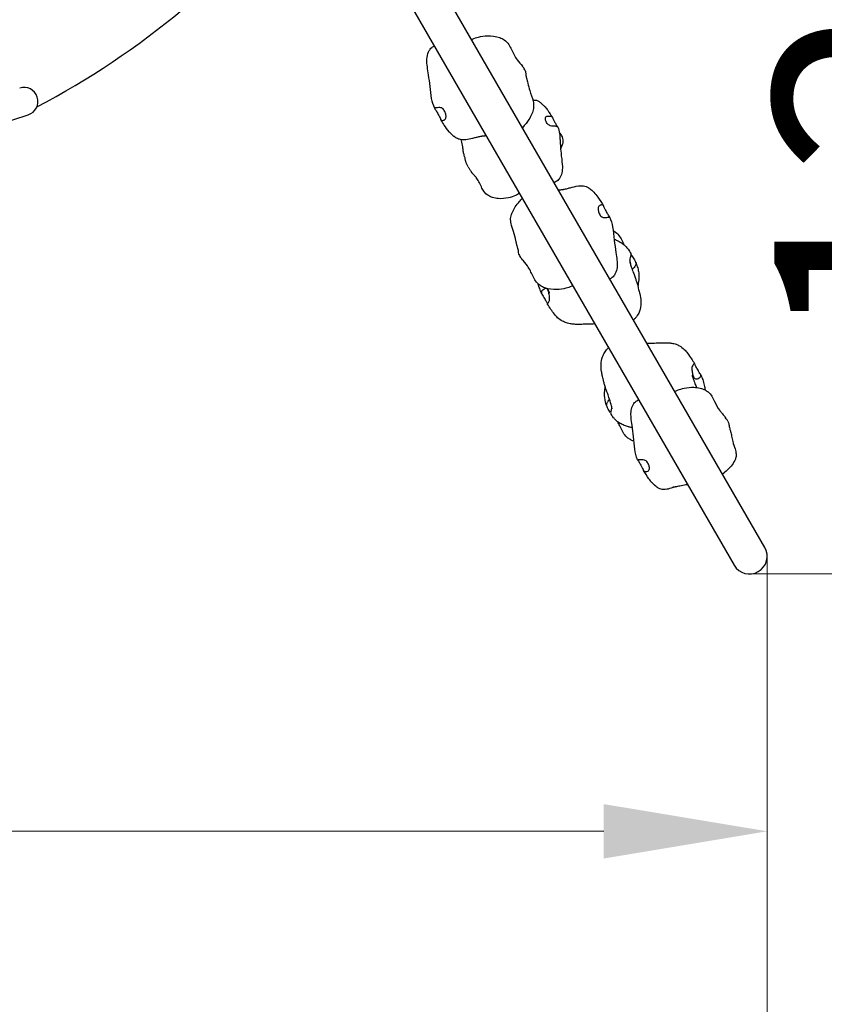
# Model space of a CAD drawing. Units: millimetres. Extents: x 4447 to 11549, y 119 to 7620.
# Drawn here: x 8364 to 9225, y 4493 to 5547 of the extents above; entities that cross this region are included whole.
import ezdxf

# ---------------------------------------------------------------- set-up
doc = ezdxf.new("R2010")
doc.units = ezdxf.units.MM
doc.header["$LTSCALE"] = 70
doc.layers.add('Widoczne (ISO)', color=7, linetype='Continuous', lineweight=25)
doc.layers.add('Wymiar (ISO)', color=116, linetype='Continuous', lineweight=18)
doc.styles.add('Tekst etykiety (ISO)', font='tahoma.ttf')
doc.dimstyles.new('Domyślne (ISO)', dxfattribs={"dimscale": 70, "dimtxt": 3.5, "dimasz": 2.5, "dimexe": 3.175, "dimexo": 0, "dimgap": 0.762, "dimtad": 1, "dimtoh": 1, "dimdec": 0, "dimrnd": 1e-08, "dimzin": 0, "dimtxsty": 'Tekst etykiety (ISO)', "dimcen": 0.09, "dimdle": 10, "dimclrd": 256, "dimclre": 256, "dimclrt": 256, "dimadec": 0, "dimazin": 0, "dimtfac": 0.714286, "dimtdec": 0, "dimtmove": 0, "dimatfit": 3, "dimfxl": 0, "dimtolj": 1, "dimtzin": 0, "dimlwd": -1, "dimlwe": -1, "dimarcsym": 0})

# ---------------------------------------------------------------- blocks, each defined once
blk = doc.blocks.new('*D25')
at = {"layer": 'Defpoints', "color": 0}
for p in [(8246.6, 7609), (9145.2, 3462.4), (11327.2, 3462.4)]:
    blk.add_point(p, dxfattribs=at)
at = {"layer": 'Wymiar (ISO)'}
for p, q in [((8246.6, 7609), (11549.5, 7609)), ((11327.2, 7434), (11327.2, 3637.4)), ((9145.2, 3462.4), (11549.5, 3462.4))]:
    blk.add_line(p, q, dxfattribs=at)
for points in [[(11298, 7434), (11356.4, 7434), (11327.2, 7609)], [(11298, 3637.4), (11356.4, 3637.4), (11327.2, 3462.4)]]:
    blk.add_solid(points, dxfattribs=at)
at = {"layer": 'Wymiar (ISO)', "insert": (11028, 5535.7), "char_height": 245, "attachment_point": 2, "rotation": 90, "style": 'Tekst etykiety (ISO)'}
blk.add_mtext('\\A1;4147', dxfattribs=at)
blk = doc.blocks.new('*D26')
at = {"layer": 'Defpoints', "color": 0}
for p in [(5432.9, 5483.9), (10655.2, 4972.4), (10655.2, 3033.7)]:
    blk.add_point(p, dxfattribs=at)
at = {"layer": 'Wymiar (ISO)'}
for p, q in [((5432.9, 5483.9), (5432.9, 2811.5)), ((10655.2, 4972.4), (10655.2, 2811.5)), ((5607.9, 3033.7), (10480.2, 3033.7))]:
    blk.add_line(p, q, dxfattribs=at)
for points in [[(5607.9, 3062.9), (5607.9, 3004.5), (5432.9, 3033.7)], [(10480.2, 3062.9), (10480.2, 3004.5), (10655.2, 3033.7)]]:
    blk.add_solid(points, dxfattribs=at)
at = {"layer": 'Wymiar (ISO)', "insert": (8044, 3342.2), "char_height": 245, "attachment_point": 2, "style": 'Tekst etykiety (ISO)'}
blk.add_mtext('\\A1;5222', dxfattribs=at)
blk = doc.blocks.new('*D27')
at = {"layer": 'Defpoints', "color": 0}
for p in [(6426.1, 5481.9), (9164.2, 4972.4), (9164.2, 4677.9)]:
    blk.add_point(p, dxfattribs=at)
at = {"layer": 'Wymiar (ISO)'}
for p, q in [((6426.1, 5481.9), (6426.1, 4455.6)), ((9164.2, 4972.4), (9164.2, 4455.6)), ((6601.1, 4677.9), (8989.2, 4677.9))]:
    blk.add_line(p, q, dxfattribs=at)
for points in [[(6601.1, 4707), (6601.1, 4648.7), (6426.1, 4677.9)], [(8989.2, 4707), (8989.2, 4648.7), (9164.2, 4677.9)]]:
    blk.add_solid(points, dxfattribs=at)
at = {"layer": 'Wymiar (ISO)', "insert": (7795.1, 4987.4), "char_height": 245, "attachment_point": 2, "style": 'Tekst etykiety (ISO)'}
blk.add_mtext('\\A1;2738', dxfattribs=at)
blk = doc.blocks.new('*D28')
at = {"layer": 'Defpoints', "color": 0}
for p in [(8036.4, 6178), (9145.2, 4953.4), (9480.3, 4953.4)]:
    blk.add_point(p, dxfattribs=at)
at = {"layer": 'Wymiar (ISO)'}
for p, q in [((8036.4, 6178), (9702.6, 6178)), ((9480.3, 6003), (9480.3, 5128.4)), ((9145.2, 4953.4), (9702.6, 4953.4))]:
    blk.add_line(p, q, dxfattribs=at)
for points in [[(9451.1, 6003), (9509.5, 6003), (9480.3, 6178)], [(9451.1, 5128.4), (9509.5, 5128.4), (9480.3, 4953.4)]]:
    blk.add_solid(points, dxfattribs=at)
at = {"layer": 'Wymiar (ISO)', "insert": (9171.8, 5565.7), "char_height": 245, "attachment_point": 2, "rotation": 90, "style": 'Tekst etykiety (ISO)'}
blk.add_mtext('\\A1;1225', dxfattribs=at)

msp = doc.modelspace()

# ---------------------------------------------------------------- linework, layer by layer
at = {"layer": 'Widoczne (ISO)'}
for p, q in [((9161.6, 4981.9), (8795, 5616.9)), ((8762.1, 5597.9), (9128.7, 4962.9)), ((8182.3, 5383.9), (8373.2, 5445.1))]:
    msp.add_line(p, q, dxfattribs=at)
for centre, radius, start, end in [((9145.2, 4972.4), 1510, 227.613, 30), ((7963.1, 6249.9), 900, 297.7708, 321.6408), ((8368.6, 5459.4), 15, 287.7841, 107.7841), ((9145.2, 4972.4), 19, 210, 30)]:
    msp.add_arc(centre, radius, start, end, dxfattribs=at)
for points, knots in [([(8847.7, 5525.7), (8848, 5525.9), (8848.4, 5526), (8850.7, 5527.1), (8852.9, 5527.8), (8858.2, 5529.1), (8861.4, 5529.6), (8869.1, 5529.8), (8873.7, 5529.3), (8879.6, 5527.1), (8881.2, 5526.3), (8884.6, 5523.9), (8886.2, 5522.2), (8888.7, 5518.6), (8889.6, 5516.8), (8892.3, 5511.2), (8894, 5507.4), (8898.2, 5501.6), (8900.3, 5499.4), (8902.2, 5497.2)], [1.446571, 1.446571, 1.446571, 1.446571, 1.571533, 1.571533, 2.264544, 2.264544, 3.245012, 3.245012, 4.578012, 4.578012, 5.131473, 5.131473, 5.832695, 5.832695, 6.461032, 6.461032, 7.720361, 7.720361, 8.618502, 8.618502, 8.618502, 8.618502]), ([(8808.3, 5451.9), (8806.7, 5455.4), (8805.6, 5458.9), (8804.3, 5466.6), (8803.9, 5471.1), (8802.8, 5479.6), (8802.3, 5483.8), (8800.9, 5493.5), (8799.7, 5499.1), (8800.1, 5507.3), (8800.6, 5510.2), (8802.2, 5513.6), (8802.8, 5514.6), (8804.4, 5516.6), (8805.6, 5517.6), (8807.2, 5518.5), (8807.5, 5518.6), (8807.8, 5518.8)], [0, 0, 0, 0, 1.248371, 1.248371, 2.568868, 2.568868, 3.835346, 3.835346, 5.519439, 5.519439, 6.35038, 6.35038, 6.685168, 6.685168, 7.149337, 7.149337, 7.257826, 7.257826, 7.257826, 7.257826]), ([(8902.9, 5496.1), (8902.8, 5496.3), (8902.7, 5496.5), (8902.4, 5496.9), (8902.3, 5497), (8902.2, 5497.1), (8902.2, 5497.1), (8902.2, 5497.2)], [-6.0150527, -6.0150527, -6.0150527, -6.0150527, -5.8753463, -5.8753463, -5.640763, -5.640763, -5.5720829, -5.5720829, -5.5720829, -5.5720829]), ([(8905.3, 5492), (8905.3, 5492.1), (8905.2, 5492.2), (8905, 5493), (8904.6, 5493.7), (8903.8, 5494.9), (8903.3, 5495.6), (8902.9, 5496.1)], [-0.7449567, -0.7449567, -0.7449567, -0.7449567, -0.693433, -0.693433, -0.3590435, -0.3590435, 0, 0, 0, 0]), ([(8905.3, 5492), (8905.4, 5491.6), (8905.6, 5490.5), (8905.7, 5488.2), (8905.7, 5487.6), (8906, 5486.5), (8906.1, 5486.2), (8906.2, 5485.8), (8906.3, 5485.6), (8906.4, 5485), (8906.6, 5484.5), (8906.8, 5483.8), (8906.9, 5483.4), (8907.2, 5482.5), (8907.3, 5482.1), (8907.6, 5480.7), (8907.8, 5479.8), (8908.6, 5476.3), (8909.2, 5473.7), (8911.2, 5467.1), (8912.7, 5463.2), (8914.2, 5457.2), (8914.4, 5454.3), (8913.7, 5449.9), (8913.1, 5448), (8911.5, 5444.2), (8910.5, 5442.2), (8907.3, 5437.3), (8905, 5434.2), (8902.2, 5431.3)], [0, 0, 0, 0, 0.996271, 0.996271, 1.414102, 1.414102, 1.506593, 1.506593, 1.586681, 1.586681, 1.716313, 1.716313, 1.834157, 1.834157, 1.984514, 1.984514, 2.283058, 2.283058, 3.177486, 3.177486, 4.529892, 4.529892, 5.674045, 5.674045, 6.669771, 6.669771, 7.71668, 7.71668, 9.119649, 9.119649, 9.119649, 9.119649]), ([(8813.3, 5443.1), (8813.1, 5443.5), (8812.9, 5443.9), (8812.3, 5445), (8811.9, 5445.7), (8811.2, 5447.1), (8810.8, 5447.7), (8810, 5449), (8809.7, 5449.6), (8809, 5450.7), (8808.7, 5451.2), (8808.3, 5451.8), (8808.2, 5452), (8808.3, 5452.2), (8808.4, 5452.3), (8809, 5452.4), (8809.5, 5452.4), (8810.7, 5452.6), (8811.7, 5452.8), (8813.4, 5452.9), (8814.1, 5452.9), (8815.5, 5452.6), (8816, 5452.3), (8817.1, 5451.6), (8817.5, 5451.1), (8818.4, 5450), (8818.8, 5449.3), (8819.4, 5448), (8819.6, 5447.4), (8820, 5446.1), (8820.2, 5445.5), (8820.4, 5444.2), (8820.4, 5443.6), (8820.4, 5442.4), (8820.3, 5441.8), (8819.9, 5440.8), (8819.6, 5440.4), (8818.6, 5439.6), (8817.9, 5439.3), (8817.2, 5439.1), (8816.7, 5438.9), (8816, 5439), (8815.7, 5439), (8815.1, 5439.6), (8814.8, 5440), (8814.2, 5441.3), (8813.8, 5442.1), (8813.3, 5443.1)], [-6.015053, -6.015053, -6.015053, -6.015053, -5.875346, -5.875346, -5.640763, -5.640763, -5.410461, -5.410461, -5.163496, -5.163496, -4.900702, -4.900702, -4.625163, -4.625163, -4.418761, -4.418761, -4.203427, -4.203427, -3.840133, -3.840133, -3.552119, -3.552119, -3.326805, -3.326805, -3.103294, -3.103294, -2.870483, -2.870483, -2.668915, -2.668915, -2.460449, -2.460449, -2.232292, -2.232292, -1.989986, -1.989986, -1.71351, -1.71351, -1.378014, -1.378014, -0.971947, -0.971947, -0.693433, -0.693433, -0.359044, -0.359044, 0, 0, 0, 0]), ([(8913.2, 5461), (8913.4, 5460.9), (8913.6, 5460.9), (8913.8, 5460.8), (8913.9, 5460.7), (8914.1, 5460.7), (8914.2, 5460.7), (8914.2, 5460.7)], [6.040362, 6.040362, 6.040362, 6.040362, 6.163017, 6.163017, 6.3503436, 6.3503436, 6.6006902, 6.6006902, 6.6006902, 6.6006902]), ([(8913.7, 5460.8), (8913.8, 5460.8), (8913.9, 5460.8), (8914.6, 5460.9), (8915.2, 5460.9), (8916.3, 5460.8), (8916.8, 5460.8), (8917.8, 5460.5), (8918.3, 5460.3), (8919.1, 5459.9), (8919.5, 5459.7), (8920.3, 5459.2), (8920.6, 5459), (8921.1, 5458.5), (8921.3, 5458.3), (8921.8, 5457.9), (8922, 5457.7), (8922.3, 5457.3), (8922.5, 5457.2), (8922.8, 5456.9), (8922.9, 5456.8), (8923.1, 5456.6), (8923.2, 5456.6), (8923.3, 5456.4), (8923.4, 5456.4), (8923.5, 5456.3), (8923.5, 5456.3), (8923.6, 5456.2), (8923.7, 5456.1), (8923.9, 5456), (8924, 5455.9), (8924.6, 5455.4), (8925, 5455), (8925.7, 5454.3), (8926.1, 5453.9), (8927.4, 5452.4), (8928.4, 5451.2), (8931, 5447.4), (8932.7, 5444.7), (8934.4, 5442.1)], [7.906013, 7.906013, 7.906013, 7.906013, 7.929102, 7.929102, 8.114957, 8.114957, 8.296779, 8.296779, 8.456358, 8.456358, 8.603397, 8.603397, 8.724828, 8.724828, 8.816355, 8.816355, 8.908298, 8.908298, 9.000135, 9.000135, 9.091118, 9.091118, 9.181798, 9.181798, 9.204528, 9.204528, 9.227364, 9.227364, 9.250236, 9.250236, 9.296451, 9.296451, 9.481709, 9.481709, 9.662924, 9.662924, 10.207308, 10.207308, 11.267256, 11.267256, 11.267256, 11.267256]), ([(8940, 5431.8), (8940, 5431.9), (8939.9, 5432), (8939.6, 5432.2), (8939.3, 5432.4), (8938.5, 5432.7), (8938, 5432.8), (8936.6, 5432.9), (8935.5, 5432.9), (8933.6, 5433), (8932.8, 5433.1), (8931.4, 5433.7), (8930.8, 5434), (8929.6, 5434.9), (8929.1, 5435.4), (8928.3, 5436.5), (8927.9, 5437.2), (8927.4, 5438.3), (8927.2, 5438.9), (8926.9, 5440), (8926.8, 5440.5), (8926.8, 5441.4), (8926.9, 5441.9), (8927.1, 5442.6), (8927.4, 5442.9), (8928.1, 5443.4), (8928.5, 5443.6), (8929.9, 5443.8), (8930.7, 5443.8), (8931.6, 5443.8), (8932.1, 5443.8), (8933, 5443.5), (8933.3, 5443.3), (8934.2, 5442.4), (8934.5, 5441.8), (8935.3, 5440.3), (8935.8, 5439.3), (8936.3, 5438.3)], [-4.849011, -4.849011, -4.849011, -4.849011, -4.625163, -4.625163, -4.418761, -4.418761, -4.203427, -4.203427, -3.840133, -3.840133, -3.552119, -3.552119, -3.326805, -3.326805, -3.103294, -3.103294, -2.870483, -2.870483, -2.668915, -2.668915, -2.460449, -2.460449, -2.232292, -2.232292, -1.989986, -1.989986, -1.71351, -1.71351, -1.378014, -1.378014, -0.971947, -0.971947, -0.693433, -0.693433, -0.359044, -0.359044, 0, 0, 0, 0]), ([(8863.4, 5422.5), (8863, 5422.5), (8862.6, 5422.5), (8861.9, 5422.4), (8861.7, 5422.4), (8861.3, 5422.4), (8861.1, 5422.4), (8860.6, 5422.3), (8860.3, 5422.3), (8859.8, 5422.2), (8859.5, 5422.2), (8858.9, 5422.1), (8858.6, 5422.1), (8857.6, 5421.9), (8856.9, 5421.8), (8855.6, 5421.5), (8854.9, 5421.3), (8853.1, 5420.9), (8851.9, 5420.6), (8848.2, 5419.6), (8845.8, 5419.1), (8840.9, 5418.3), (8838.4, 5418.2), (8834.5, 5418.9), (8833.1, 5419.3), (8831.5, 5420.3), (8831.2, 5420.4), (8830.8, 5420.7), (8830.6, 5420.8), (8830.3, 5421), (8830.2, 5421.1), (8830, 5421.2), (8829.9, 5421.3), (8829.8, 5421.4), (8829.8, 5421.4), (8829.7, 5421.5), (8829.7, 5421.5), (8829.6, 5421.6), (8829.5, 5421.6), (8829.4, 5421.7), (8829.4, 5421.7), (8829.4, 5421.7), (8829.4, 5421.7), (8829.3, 5421.7), (8829.3, 5421.8), (8829.2, 5421.8), (8829.2, 5421.8), (8829.2, 5421.8), (8829.1, 5421.9), (8829, 5421.9), (8829, 5422), (8828.6, 5422.2), (8828.3, 5422.4), (8827.5, 5423), (8827, 5423.4), (8825.5, 5424.8), (8824.5, 5425.9), (8821.8, 5429.2), (8820.2, 5431.7), (8817.3, 5436), (8816.1, 5438), (8814.9, 5439.9)], [1.469859, 1.469859, 1.469859, 1.469859, 1.602381, 1.602381, 1.675131, 1.675131, 1.726424, 1.726424, 1.831048, 1.831048, 1.932714, 1.932714, 2.035205, 2.035205, 2.241993, 2.241993, 2.445772, 2.445772, 2.844923, 2.844923, 3.692569, 3.692569, 4.586157, 4.586157, 5.090032, 5.090032, 5.190177, 5.190177, 5.241105, 5.241105, 5.292372, 5.292372, 5.317889, 5.317889, 5.343449, 5.343449, 5.36899, 5.36899, 5.420448, 5.420448, 5.522244, 5.522244, 5.54767, 5.54767, 5.573295, 5.573295, 5.586054, 5.586054, 5.598818, 5.598818, 5.624603, 5.624603, 5.729439, 5.729439, 5.932981, 5.932981, 6.380479, 6.380479, 7.266194, 7.266194, 7.957855, 7.957855, 7.957855, 7.957855]), ([(8936.3, 5438.3), (8936.5, 5437.8), (8936.7, 5437.4), (8937.3, 5436.4), (8937.7, 5435.7), (8938.3, 5434.5), (8938.6, 5434), (8939.2, 5433.1), (8939.5, 5432.7), (8939.8, 5432.2), (8939.9, 5432), (8939.9, 5431.9)], [-6.015053, -6.015053, -6.015053, -6.015053, -5.875346, -5.875346, -5.640763, -5.640763, -5.410461, -5.410461, -5.163496, -5.163496, -4.993101, -4.993101, -4.993101, -4.993101]), ([(8940, 5431.8), (8940.9, 5429.8), (8941.6, 5427.6), (8942.2, 5423.8), (8942.3, 5422.5), (8942.4, 5420.5), (8942.4, 5419.8), (8942.4, 5418.9), (8942.5, 5418.7), (8942.5, 5418.4), (8942.5, 5418.4), (8942.5, 5418.4)], [0, 0, 0, 0, 0.816275, 0.816275, 1.246848, 1.246848, 1.457809, 1.457809, 1.536882, 1.536882, 1.542316, 1.542316, 1.542316, 1.542316]), ([(8941.8, 5425.9), (8942, 5425.7), (8942.2, 5425.5), (8942.7, 5424.7), (8943.2, 5424.1), (8943.9, 5422.8), (8944.3, 5422.1), (8944.6, 5421.4)], [13.7145228, 13.7145228, 13.7145228, 13.7145228, 13.8098086, 13.8098086, 14.0545532, 14.0545532, 14.2850784, 14.2850784, 14.2850784, 14.2850784]), ([(8944.6, 5421.4), (8945, 5420.4), (8945.2, 5419.3), (8945.5, 5417.1), (8945.5, 5416), (8945.1, 5413.6), (8944.7, 5412.3), (8943.8, 5410.4), (8943.5, 5409.7), (8943.1, 5409)], [0, 0, 0, 0, 0.324507, 0.324507, 0.664741, 0.664741, 1.061468, 1.061468, 1.299451, 1.299451, 1.299451, 1.299451]), ([(8844, 5389.5), (8843.1, 5391.3), (8842.2, 5393.2), (8841.4, 5395.6), (8841.3, 5395.9), (8841.2, 5396.5), (8841.1, 5396.8), (8841, 5397.3), (8841, 5397.5), (8841, 5397.9), (8840.9, 5398.1), (8840.8, 5398.7), (8840.8, 5399.1), (8840.5, 5400.2), (8840.2, 5401), (8839.8, 5402.3), (8839.6, 5402.9), (8839.3, 5404), (8839.2, 5404.6), (8838.9, 5405.8), (8838.9, 5406.5), (8838.7, 5407.8), (8838.6, 5408.5), (8838.3, 5411.4), (8837.8, 5413.5), (8837, 5416.7), (8836.7, 5417.6), (8836.5, 5418.5)], [0, 0, 0, 0, 1.201475, 1.201475, 1.381493, 1.381493, 1.51696, 1.51696, 1.577359, 1.577359, 1.638035, 1.638035, 1.759764, 1.759764, 2.000227, 2.000227, 2.18068, 2.18068, 2.373366, 2.373366, 2.615633, 2.615633, 2.946864, 2.946864, 3.94072, 3.94072, 4.350827, 4.350827, 4.350827, 4.350827]), ([(8942.4, 5418.5), (8942.4, 5418.5), (8942.4, 5418.5), (8942.5, 5418.3), (8942.5, 5418.2), (8942.5, 5417.8), (8942.5, 5417.6), (8942.5, 5416.8), (8942.5, 5416.3), (8942.6, 5414.7), (8942.7, 5413.5), (8943, 5409.6), (8943.2, 5406.7), (8943.9, 5399.9), (8944.5, 5395.9), (8945, 5389.5), (8945, 5386.9), (8944.4, 5382.3), (8943.8, 5380.1), (8942.2, 5377.3), (8941.6, 5376.4), (8939.8, 5374.6), (8938.6, 5373.7), (8936.8, 5372.9), (8936.4, 5372.8), (8936, 5372.7)], [1.714339, 1.714339, 1.714339, 1.714339, 1.787648, 1.787648, 1.869284, 1.869284, 1.988496, 1.988496, 2.200959, 2.200959, 2.620073, 2.620073, 3.560859, 3.560859, 4.879547, 4.879547, 5.713069, 5.713069, 6.428499, 6.428499, 6.761636, 6.761636, 7.238073, 7.238073, 7.363461, 7.363461, 7.363461, 7.363461]), ([(8844, 5389.5), (8844.3, 5389.1), (8844.5, 5388.6), (8845.3, 5387.4), (8845.9, 5386.6), (8846.4, 5385.8)], [-0.5638056, -0.5638056, -0.5638056, -0.5638056, -0.3590435, -0.3590435, 0, 0, 0, 0]), ([(8846.4, 5385.8), (8846.6, 5385.5), (8846.8, 5385.2), (8847.3, 5384.4), (8847.5, 5384.1), (8847.9, 5383.4), (8848, 5383.2), (8848.2, 5382.9), (8848.2, 5382.9), (8848, 5383.1), (8847.8, 5383.4), (8847.4, 5384.1), (8847.1, 5384.5), (8846.9, 5385)], [-6.015053, -6.015053, -6.015053, -6.015053, -5.875346, -5.875346, -5.640763, -5.640763, -5.410461, -5.410461, -5.163496, -5.163496, -4.900702, -4.900702, -4.678219, -4.678219, -4.678219, -4.678219]), ([(8898.9, 5361), (8897.6, 5360.1), (8896.2, 5359.3), (8892.5, 5357.5), (8889.9, 5356.7), (8883.7, 5355.4), (8880, 5355.1), (8874.3, 5355.6), (8872.2, 5355.9), (8868.7, 5357), (8867.2, 5357.7), (8863.8, 5359.7), (8862.1, 5361.3), (8859.8, 5364.7), (8859, 5366.3), (8857.4, 5369.8), (8856.6, 5371.8), (8854.7, 5375.2), (8853.8, 5376.6), (8852.1, 5378.7), (8851.5, 5379.3), (8850.4, 5380.5), (8850, 5380.9), (8849.4, 5381.6), (8849.1, 5381.8), (8848.6, 5382.4), (8848.4, 5382.7), (8848.1, 5383)], [1.38189, 1.38189, 1.38189, 1.38189, 1.901662, 1.901662, 2.742395, 2.742395, 3.879237, 3.879237, 4.529752, 4.529752, 5.033251, 5.033251, 5.745554, 5.745554, 6.30901, 6.30901, 7.061666, 7.061666, 7.871807, 7.871807, 8.275634, 8.275634, 8.488115, 8.488115, 8.602273, 8.602273, 8.723171, 8.723171, 8.723171, 8.723171]), ([(8940.6, 5364.7), (8941.3, 5364.8), (8942.1, 5364.8), (8943.2, 5364.9), (8943.5, 5364.9), (8944, 5365), (8944.2, 5365), (8944.4, 5365), (8944.5, 5365), (8944.7, 5365.1), (8944.7, 5365.1), (8944.9, 5365.1), (8945, 5365.1), (8945.3, 5365.1), (8945.4, 5365.2), (8945.7, 5365.2), (8945.9, 5365.2), (8946.1, 5365.3), (8946.3, 5365.3), (8946.7, 5365.4), (8947, 5365.4), (8948.1, 5365.6), (8948.8, 5365.8), (8950.1, 5366.1), (8950.7, 5366.3), (8952.7, 5366.8), (8954, 5367.2), (8958.4, 5368.3), (8961.4, 5369), (8966.4, 5369.2), (8968.5, 5369), (8970.9, 5368), (8971.4, 5367.8), (8972.3, 5367.3), (8972.8, 5367), (8973.5, 5366.6), (8973.6, 5366.5), (8973.9, 5366.3), (8974, 5366.2), (8974.2, 5366), (8974.2, 5366), (8974.3, 5365.9), (8974.4, 5365.9), (8974.5, 5365.8), (8974.5, 5365.8), (8974.6, 5365.7), (8974.6, 5365.7), (8974.7, 5365.6), (8974.7, 5365.6), (8974.8, 5365.6), (8974.8, 5365.5), (8974.9, 5365.5), (8974.9, 5365.5), (8975, 5365.4), (8975.1, 5365.4), (8975.3, 5365.2), (8975.4, 5365.1), (8976.1, 5364.6), (8976.6, 5364.2), (8977.7, 5363.3), (8978.2, 5362.8), (8980.2, 5360.6), (8981.6, 5358.8), (8985, 5353.9), (8986.9, 5350.8), (8988.9, 5347.7)], [1.510151, 1.510151, 1.510151, 1.510151, 1.771471, 1.771471, 1.87608, 1.87608, 1.928305, 1.928305, 1.954306, 1.954306, 1.980307, 1.980307, 2.032544, 2.032544, 2.135625, 2.135625, 2.187392, 2.187392, 2.23927, 2.23927, 2.344372, 2.344372, 2.554402, 2.554402, 2.761221, 2.761221, 3.213959, 3.213959, 4.286968, 4.286968, 5.021245, 5.021245, 5.187974, 5.187974, 5.369343, 5.369343, 5.421184, 5.421184, 5.473556, 5.473556, 5.499497, 5.499497, 5.525428, 5.525428, 5.577714, 5.577714, 5.681292, 5.681292, 5.73334, 5.73334, 5.746282, 5.746282, 5.759245, 5.759245, 5.785573, 5.785573, 5.838188, 5.838188, 6.046864, 6.046864, 6.278663, 6.278663, 6.977203, 6.977203, 8.091842, 8.091842, 8.091842, 8.091842]), ([(8898.5, 5295.4), (8898.4, 5295.9), (8898.1, 5296.3), (8897.9, 5298.3), (8898, 5299), (8897.8, 5300.4), (8897.7, 5301), (8897.3, 5302.2), (8897.2, 5302.6), (8897, 5303.2), (8896.9, 5303.5), (8896.7, 5304.3), (8896.5, 5304.9), (8896.2, 5305.9), (8896.1, 5306.5), (8895.7, 5308.1), (8895.5, 5309.2), (8894.6, 5313.5), (8893.6, 5316.9), (8891.5, 5323.2), (8890.5, 5326.1), (8889.7, 5329.8), (8889.6, 5331.2), (8889.5, 5333.4), (8889.6, 5334.4), (8890.2, 5337.3), (8890.8, 5339.1), (8893.1, 5344.5), (8895.6, 5348.3), (8900, 5353.4), (8901, 5354.5), (8902, 5355.5)], [0, 0, 0, 0, 0.855404, 0.855404, 1.229613, 1.229613, 1.543737, 1.543737, 1.671483, 1.671483, 1.757052, 1.757052, 1.930148, 1.930148, 2.100858, 2.100858, 2.478636, 2.478636, 3.612716, 3.612716, 4.709381, 4.709381, 5.217831, 5.217831, 5.677554, 5.677554, 6.633865, 6.633865, 8.611794, 8.611794, 9.152957, 9.152957, 9.152957, 9.152957]), ([(8990.5, 5344.4), (8990.7, 5344), (8990.9, 5343.6), (8991.5, 5342.5), (8991.9, 5341.8), (8992.6, 5340.5), (8993, 5339.8), (8993.8, 5338.6), (8994.1, 5338), (8994.8, 5336.9), (8995.1, 5336.5), (8995.5, 5335.9), (8995.5, 5335.7), (8995.4, 5335.6), (8995.2, 5335.5), (8994.6, 5335.5), (8994.2, 5335.4), (8993, 5335.3), (8991.9, 5335.1), (8990.2, 5335), (8989.5, 5335), (8988.1, 5335.4), (8987.6, 5335.6), (8986.5, 5336.4), (8986, 5336.8), (8985.1, 5338), (8984.8, 5338.7), (8984.2, 5340), (8983.9, 5340.6), (8983.6, 5341.8), (8983.4, 5342.5), (8983.2, 5343.7), (8983.2, 5344.3), (8983.2, 5345.5), (8983.3, 5346), (8983.7, 5347), (8984.1, 5347.4), (8985.1, 5348.2), (8985.8, 5348.4), (8986.5, 5348.6), (8987, 5348.8), (8987.7, 5348.7), (8988, 5348.6), (8988.7, 5348.1), (8988.9, 5347.6), (8989.6, 5346.3), (8990, 5345.5), (8990.5, 5344.4)], [-6.015053, -6.015053, -6.015053, -6.015053, -5.875346, -5.875346, -5.640763, -5.640763, -5.410461, -5.410461, -5.163496, -5.163496, -4.900702, -4.900702, -4.625163, -4.625163, -4.418761, -4.418761, -4.203427, -4.203427, -3.840133, -3.840133, -3.552119, -3.552119, -3.326805, -3.326805, -3.103294, -3.103294, -2.870483, -2.870483, -2.668915, -2.668915, -2.460449, -2.460449, -2.232292, -2.232292, -1.989986, -1.989986, -1.71351, -1.71351, -1.378014, -1.378014, -0.971947, -0.971947, -0.693433, -0.693433, -0.359044, -0.359044, 0, 0, 0, 0]), ([(8995.4, 5335.8), (8997, 5332.3), (8998.1, 5328.7), (8999.4, 5320.7), (8999.9, 5315.7), (9001, 5306.5), (9001.6, 5302), (9002.6, 5294.9), (9003.1, 5292.1), (9003.5, 5287.4), (9003.7, 5285.3), (9003.5, 5281), (9003.1, 5278.8), (9001.9, 5275.6), (9001.4, 5274.5), (9000.3, 5272.9), (8999.7, 5272.3), (8998.2, 5270.7), (8997.1, 5270), (8995.8, 5269.4), (8995.7, 5269.4), (8995.7, 5269.3)], [0, 0, 0, 0, 1.266823, 1.266823, 2.730017, 2.730017, 4.073439, 4.073439, 4.906578, 4.906578, 5.53216, 5.53216, 6.211848, 6.211848, 6.568065, 6.568065, 6.816767, 6.816767, 7.237343, 7.237343, 7.258303, 7.258303, 7.258303, 7.258303]), ([(8999.2, 5321), (8999.6, 5320.8), (9000, 5320.6), (9002.3, 5319.2), (9004, 5317.7), (9006.6, 5314.3), (9007.6, 5312.6), (9009, 5309.8), (9009.4, 5308.8), (9010.1, 5307.3), (9010.3, 5306.8), (9010.6, 5306.3)], [4.419619, 4.419619, 4.419619, 4.419619, 4.550742, 4.550742, 5.227333, 5.227333, 5.833338, 5.833338, 6.178652, 6.178652, 6.392959, 6.392959, 6.392959, 6.392959]), ([(9000.3, 5311.9), (9000.5, 5311.9), (9000.6, 5311.8), (9002, 5311.3), (9003.2, 5310.8), (9006.2, 5309.4), (9007.8, 5308.4), (9010.5, 5306.4), (9011.5, 5305.4), (9013.5, 5303.3), (9014.4, 5302.2), (9016.4, 5299.6), (9017.3, 5298.2), (9018.3, 5296.7)], [15.046997, 15.046997, 15.046997, 15.046997, 15.090292, 15.090292, 15.484805, 15.484805, 16.089251, 16.089251, 16.618988, 16.618988, 17.257943, 17.257943, 18.222785, 18.222785, 18.222785, 18.222785]), ([(8898.5, 5295.4), (8898.5, 5295.4), (8898.5, 5295.4), (8898.8, 5294.6), (8899.1, 5294), (8900, 5292.7), (8900.5, 5292), (8900.9, 5291.5)], [-0.6984825, -0.6984825, -0.6984825, -0.6984825, -0.693433, -0.693433, -0.3590435, -0.3590435, 0, 0, 0, 0]), ([(9017.6, 5286.3), (9017.5, 5286.8), (9017.5, 5287.2), (9017.4, 5288.7), (9017.4, 5289.7), (9017.6, 5291.9), (9018, 5292.8), (9018.3, 5293.7), (9018.5, 5294.2), (9018.6, 5295.2), (9018.7, 5295.5), (9018.5, 5296.2), (9018.4, 5296.5), (9018.3, 5296.7)], [-2.119321, -2.119321, -2.119321, -2.119321, -1.989986, -1.989986, -1.71351, -1.71351, -1.378014, -1.378014, -0.971947, -0.971947, -0.693433, -0.693433, -0.43677, -0.43677, -0.43677, -0.43677]), ([(9018.6, 5295.5), (9018.6, 5295.5), (9018.6, 5295.5), (9018.9, 5295.1), (9019.1, 5294.6), (9019.8, 5293.4), (9020.2, 5292.8), (9021.1, 5291.3), (9021.6, 5290.5), (9022.6, 5288.8), (9023.1, 5288), (9023.6, 5286.7), (9023.8, 5286.1), (9023.8, 5284.9), (9023.6, 5284.4), (9023, 5283.1), (9022.4, 5282.3), (9021.4, 5281.1), (9020.9, 5280.6), (9020.2, 5279.8), (9019.9, 5279.6), (9019.7, 5279.4), (9019.7, 5279.4), (9019.7, 5279.4)], [-5.64348, -5.64348, -5.64348, -5.64348, -5.640763, -5.640763, -5.410461, -5.410461, -5.163496, -5.163496, -4.900702, -4.900702, -4.625163, -4.625163, -4.418761, -4.418761, -4.203427, -4.203427, -3.840133, -3.840133, -3.552119, -3.552119, -3.326805, -3.326805, -3.323174, -3.323174, -3.323174, -3.323174]), ([(8900.9, 5291.5), (8901, 5291.3), (8901.1, 5291.1), (8901.4, 5290.7), (8901.6, 5290.5), (8901.6, 5290.3), (8901.7, 5290.3), (8901.7, 5290.3)], [-6.0150527, -6.0150527, -6.0150527, -6.0150527, -5.8753463, -5.8753463, -5.640763, -5.640763, -5.5390038, -5.5390038, -5.5390038, -5.5390038]), ([(8956, 5262.1), (8955.7, 5261.9), (8955.3, 5261.8), (8953, 5260.7), (8950.9, 5259.9), (8945.6, 5258.6), (8942.4, 5258.1), (8934.8, 5257.9), (8930.3, 5258.3), (8924.4, 5260.4), (8922.7, 5261.2), (8919.3, 5263.6), (8917.6, 5265.3), (8915.1, 5268.9), (8914.2, 5270.7), (8911.6, 5276.3), (8909.9, 5280), (8905.7, 5285.8), (8903.6, 5288), (8901.7, 5290.3)], [1.454577, 1.454577, 1.454577, 1.454577, 1.575829, 1.575829, 2.267779, 2.267779, 3.241144, 3.241144, 4.562609, 4.562609, 5.121608, 5.121608, 5.832621, 5.832621, 6.456293, 6.456293, 7.710212, 7.710212, 8.628426, 8.628426, 8.628426, 8.628426]), ([(9016.9, 5289.1), (9016.9, 5289.1), (9016.9, 5289.1), (9016.9, 5289), (9017, 5289), (9017, 5288.8), (9017, 5288.7), (9017.1, 5288.4), (9017.1, 5288.2), (9017.3, 5287.5), (9017.4, 5287.1), (9017.8, 5285.2), (9018.2, 5283.8), (9019, 5281.3), (9019.4, 5280.2), (9020.1, 5278.1), (9020.5, 5277.1), (9021.4, 5274.8), (9021.9, 5273.3), (9022.9, 5270.6), (9023.3, 5269.3), (9024.3, 5266.3), (9024.8, 5264.7), (9025.7, 5261.5), (9026.1, 5259.9), (9027, 5256.7), (9027.5, 5255.1), (9028.4, 5250.9), (9028.8, 5248.3), (9029.2, 5242.7), (9029, 5239.7), (9027.9, 5235.4), (9027.4, 5234.1), (9025.8, 5231), (9024.6, 5229.3), (9022.6, 5226.9), (9021.9, 5226.1), (9021.1, 5225.3)], [9.261089, 9.261089, 9.261089, 9.261089, 9.279594, 9.279594, 9.34089, 9.34089, 9.401707, 9.401707, 9.490067, 9.490067, 9.668992, 9.668992, 10.205368, 10.205368, 10.598018, 10.598018, 10.904912, 10.904912, 11.355815, 11.355815, 11.793159, 11.793159, 12.398879, 12.398879, 13.138154, 13.138154, 13.757673, 13.757673, 14.585135, 14.585135, 15.49576, 15.49576, 15.912332, 15.912332, 16.535282, 16.535282, 16.876069, 16.876069, 16.876069, 16.876069]), ([(9023.3, 5287.3), (9024, 5285.8), (9024.6, 5284.1), (9025.7, 5280.7), (9026.2, 5278.9), (9026.7, 5275.6), (9026.8, 5274.1), (9026.8, 5269.8), (9026.6, 5267.1), (9026.1, 5263.4), (9025.9, 5262.4), (9025.7, 5261.3)], [0, 0, 0, 0, 0.60592, 0.60592, 1.17107, 1.17107, 1.683271, 1.683271, 2.659667, 2.659667, 3.030515, 3.030515, 3.030515, 3.030515]), ([(8922.8, 5253.6), (8922, 5255.4), (8921.3, 5257.1), (8920.1, 5260.6), (8919.6, 5262.2), (8919.2, 5263.9)], [0, 0, 0, 0, 0.579739, 0.579739, 1.09034, 1.09034, 1.09034, 1.09034]), ([(8928.7, 5243.2), (8928.6, 5243.5), (8928.5, 5243.7), (8928.1, 5244.4), (8927.8, 5245), (8927.2, 5246.1), (8926.8, 5246.7), (8926, 5248.1), (8925.6, 5248.9), (8924.6, 5250.4), (8924.1, 5251.2), (8923.2, 5252.8), (8922.8, 5253.4), (8922.4, 5254.5), (8922.4, 5254.9), (8922.5, 5255.8), (8922.7, 5256.2), (8923.5, 5257.1), (8924.3, 5257.7), (8925.6, 5258.6), (8926.1, 5258.9), (8927.1, 5259.3), (8927.4, 5259.3), (8928.1, 5259.2), (8928.4, 5259), (8929, 5258.4), (8929.3, 5257.9), (8929.7, 5256.9), (8929.9, 5256.4), (8930.3, 5255.1), (8930.4, 5254.5), (8930.8, 5253), (8930.9, 5252.2), (8931.1, 5250.6), (8931.2, 5249.7), (8931.3, 5248), (8931.2, 5247.1), (8930.8, 5245.3), (8930.3, 5244.5), (8929.9, 5243.8), (8929.7, 5243.4), (8929.3, 5242.7), (8929.2, 5242.5), (8929.1, 5242.1), (8929.1, 5242.1), (8929, 5242.4), (8929, 5242.7), (8928.7, 5243.2)], [-6.015053, -6.015053, -6.015053, -6.015053, -5.875346, -5.875346, -5.640763, -5.640763, -5.410461, -5.410461, -5.163496, -5.163496, -4.900702, -4.900702, -4.625163, -4.625163, -4.418761, -4.418761, -4.203427, -4.203427, -3.840133, -3.840133, -3.552119, -3.552119, -3.326805, -3.326805, -3.103294, -3.103294, -2.870483, -2.870483, -2.668915, -2.668915, -2.460449, -2.460449, -2.232292, -2.232292, -1.989986, -1.989986, -1.71351, -1.71351, -1.378014, -1.378014, -0.971947, -0.971947, -0.693433, -0.693433, -0.359044, -0.359044, 0, 0, 0, 0]), ([(8931.2, 5254.2), (8931.2, 5254.2), (8931.1, 5254.3), (8931, 5254.6), (8931, 5254.8), (8930.8, 5255.4), (8930.6, 5255.8), (8930.3, 5256.7), (8930.1, 5257.3), (8929.8, 5258.2), (8929.7, 5258.5), (8929.6, 5258.8)], [7.7921107, 7.7921107, 7.7921107, 7.7921107, 7.9398874, 7.9398874, 8.1020839, 8.1020839, 8.2790438, 8.2790438, 8.4743503, 8.4743503, 8.5852986, 8.5852986, 8.5852986, 8.5852986]), ([(8979.6, 5221.1), (8977.3, 5221.1), (8974.9, 5221), (8970.7, 5220.9), (8968.9, 5220.8), (8966.1, 5220.7), (8965.1, 5220.7), (8963.7, 5220.7), (8963.2, 5220.7), (8962, 5220.7), (8961.4, 5220.7), (8960.2, 5220.7), (8959.6, 5220.7), (8957.5, 5220.8), (8956, 5221), (8952.7, 5221.4), (8951, 5221.8), (8947.8, 5222.9), (8946.4, 5223.4), (8943.2, 5225.2), (8941.4, 5226.4), (8938.6, 5229), (8937.4, 5230.3), (8935, 5233.3), (8933.8, 5235), (8931.4, 5238.5), (8930.3, 5240.3), (8929.1, 5242.2)], [1.221932, 1.221932, 1.221932, 1.221932, 1.939381, 1.939381, 2.487866, 2.487866, 2.772529, 2.772529, 2.935913, 2.935913, 3.12261, 3.12261, 3.299393, 3.299393, 3.789127, 3.789127, 4.341337, 4.341337, 4.797895, 4.797895, 5.434158, 5.434158, 5.987463, 5.987463, 6.710721, 6.710721, 7.506021, 7.506021, 7.506021, 7.506021]), ([(9035.5, 5200.4), (9038.2, 5200.4), (9040.8, 5200.6), (9046.2, 5200.9), (9049, 5201.1), (9052.8, 5201.1), (9053.7, 5201.1), (9055.4, 5201.1), (9056.2, 5201), (9057.4, 5201), (9057.8, 5200.9), (9058.6, 5200.9), (9058.9, 5200.9), (9059.6, 5200.8), (9060, 5200.8), (9060.9, 5200.7), (9061.5, 5200.6), (9063.6, 5200.3), (9065.2, 5199.9), (9067.9, 5198.9), (9069.1, 5198.4), (9072.1, 5196.7), (9073.8, 5195.4), (9076.7, 5192.6), (9077.9, 5191.2), (9080.5, 5187.8), (9081.9, 5185.8), (9084.2, 5182.2), (9085.3, 5180.6), (9086.3, 5178.9)], [1.213418, 1.213418, 1.213418, 1.213418, 2.019164, 2.019164, 2.880225, 2.880225, 3.179895, 3.179895, 3.39944, 3.39944, 3.537093, 3.537093, 3.635161, 3.635161, 3.749012, 3.749012, 3.925442, 3.925442, 4.426012, 4.426012, 4.829983, 4.829983, 5.457938, 5.457938, 6.028446, 6.028446, 6.814118, 6.814118, 7.467041, 7.467041, 7.467041, 7.467041]), ([(8998.2, 5130.2), (8998.2, 5130.2), (8998.2, 5130.2), (8998.2, 5130.2), (8998.2, 5130.2), (8998.2, 5130.3), (8998.2, 5130.3), (8998.1, 5130.5), (8998.1, 5130.6), (8998, 5131), (8998, 5131.1), (8997.9, 5131.6), (8997.8, 5132), (8997.5, 5133.2), (8997.3, 5134), (8996.4, 5137.5), (8995.7, 5140), (8994.2, 5144.2), (8993.6, 5146), (8992.3, 5149.6), (8991.6, 5151.4), (8990.6, 5154.4), (8990.1, 5155.9), (8989.4, 5158.5), (8989.1, 5159.7), (8988.4, 5162.7), (8988, 5164.3), (8987.4, 5167.3), (8987.1, 5168.7), (8986.5, 5172.5), (8986.2, 5175.1), (8986.4, 5180.4), (8986.8, 5183.3), (8988.2, 5187), (8988.7, 5188), (8990.1, 5190.6), (8991.2, 5192.1), (8992.9, 5194.3), (8993.6, 5195.1), (8994.3, 5195.8)], [7.865738, 7.865738, 7.865738, 7.865738, 7.870032, 7.870032, 7.922026, 7.922026, 7.953388, 7.953388, 8.017033, 8.017033, 8.079713, 8.079713, 8.187531, 8.187531, 8.466324, 8.466324, 9.303305, 9.303305, 9.858367, 9.858367, 10.443032, 10.443032, 10.922238, 10.922238, 11.445981, 11.445981, 12.266318, 12.266318, 12.858527, 12.858527, 13.719011, 13.719011, 14.572401, 14.572401, 14.917278, 14.917278, 15.46014, 15.46014, 15.778638, 15.778638, 15.778638, 15.778638]), ([(9087, 5177.3), (9087.1, 5177), (9087.3, 5176.7), (9087.7, 5175.9), (9088, 5175.3), (9088.7, 5174), (9089.1, 5173.4), (9090, 5171.9), (9090.4, 5171.2), (9091.3, 5169.7), (9091.8, 5168.9), (9092.6, 5167.5), (9093, 5166.9), (9093.3, 5166), (9093.3, 5165.7), (9093.1, 5164.9), (9092.8, 5164.6), (9091.9, 5163.8), (9091.1, 5163.3), (9089.8, 5162.6), (9089.2, 5162.3), (9088.1, 5162.2), (9087.7, 5162.2), (9086.9, 5162.5), (9086.6, 5162.7), (9085.9, 5163.5), (9085.6, 5164), (9085.1, 5165.2), (9084.9, 5165.8), (9084.5, 5167), (9084.3, 5167.7), (9084, 5169.2), (9083.8, 5170), (9083.6, 5171.6), (9083.6, 5172.4), (9083.6, 5174), (9083.7, 5174.9), (9084.2, 5176.5), (9084.7, 5177.2), (9085.2, 5177.8), (9085.5, 5178.2), (9085.9, 5178.7), (9086, 5178.9), (9086.3, 5179), (9086.3, 5178.9), (9086.5, 5178.4), (9086.7, 5178), (9087, 5177.3)], [-6.015053, -6.015053, -6.015053, -6.015053, -5.875346, -5.875346, -5.640763, -5.640763, -5.410461, -5.410461, -5.163496, -5.163496, -4.900702, -4.900702, -4.625163, -4.625163, -4.418761, -4.418761, -4.203427, -4.203427, -3.840133, -3.840133, -3.552119, -3.552119, -3.326805, -3.326805, -3.103294, -3.103294, -2.870483, -2.870483, -2.668915, -2.668915, -2.460449, -2.460449, -2.232292, -2.232292, -1.989986, -1.989986, -1.71351, -1.71351, -1.378014, -1.378014, -0.971947, -0.971947, -0.693433, -0.693433, -0.359044, -0.359044, 0, 0, 0, 0]), ([(9093, 5166.8), (9093.8, 5165.1), (9094.5, 5163.3), (9095.8, 5159.6), (9096.4, 5157.6), (9097.2, 5153.9), (9097.5, 5152.2), (9097.7, 5150.5)], [0, 0, 0, 0, 0.575672, 0.575672, 1.184082, 1.184082, 1.718388, 1.718388, 1.718388, 1.718388]), ([(9083.7, 5166.1), (9083.7, 5166.1), (9083.7, 5166.1), (9083.8, 5165.9), (9083.8, 5165.8), (9083.9, 5165.5), (9084, 5165.3), (9084.2, 5164.7), (9084.3, 5164.4), (9084.5, 5163.9), (9084.6, 5163.7), (9084.6, 5163.5)], [3.3041507, 3.3041507, 3.3041507, 3.3041507, 3.3717074, 3.3717074, 3.4740098, 3.4740098, 3.5802557, 3.5802557, 3.7088912, 3.7088912, 3.7821196, 3.7821196, 3.7821196, 3.7821196]), ([(9084.6, 5163.5), (9084.7, 5163.4), (9084.7, 5163.4), (9084.7, 5163.3), (9084.7, 5163.2), (9084.8, 5163.1), (9084.8, 5163), (9085, 5162.5), (9085.1, 5162.1), (9085.6, 5160.8), (9086, 5159.7), (9087, 5157.1), (9087.5, 5155.5), (9088.2, 5153.7), (9088.3, 5153.4), (9088.4, 5153.1)], [0, 0, 0, 0, 0.01525, 0.01525, 0.02766, 0.02766, 0.064898, 0.064898, 0.176738, 0.176738, 0.513749, 0.513749, 1.059844, 1.059844, 1.190049, 1.190049, 1.190049, 1.190049]), ([(8992.8, 5132.5), (8992.2, 5134), (8991.6, 5135.6), (8990.3, 5140.5), (8989.9, 5143.9), (8990.1, 5148.4), (8990.3, 5149.8), (8990.6, 5151.9), (8990.7, 5152.6), (8990.9, 5153.4), (8990.9, 5153.4), (8990.9, 5153.5)], [0, 0, 0, 0, 0.625728, 0.625728, 1.741284, 1.741284, 2.214552, 2.214552, 2.45175, 2.45175, 2.458298, 2.458298, 2.458298, 2.458298]), ([(9065.4, 5148.6), (9066.3, 5149.2), (9067.2, 5149.7), (9070.4, 5151.1), (9072.8, 5151.9), (9078.7, 5153.1), (9082.3, 5153.4), (9088, 5153.2), (9090.2, 5152.9), (9094.2, 5151.9), (9096, 5151.3), (9098.8, 5149.9), (9100, 5149.2), (9102.6, 5147), (9104, 5145.4), (9106.1, 5141.9), (9107, 5140.1), (9109.5, 5134.7), (9111.1, 5131.4), (9114.1, 5127.5), (9114.9, 5126.5), (9116.7, 5124.5), (9117.6, 5123.5), (9118.6, 5122.3)], [1.483682, 1.483682, 1.483682, 1.483682, 1.825734, 1.825734, 2.605398, 2.605398, 3.679123, 3.679123, 4.344181, 4.344181, 4.921541, 4.921541, 5.330567, 5.330567, 5.966304, 5.966304, 6.602661, 6.602661, 7.829032, 7.829032, 8.25869, 8.25869, 8.696459, 8.696459, 8.696459, 8.696459]), ([(8996.6, 5125.9), (8996.3, 5126.4), (8995.9, 5127), (8995.1, 5128.4), (8994.6, 5129.1), (8993.6, 5130.8), (8993.1, 5131.6), (8992.6, 5133), (8992.4, 5133.6), (8992.3, 5134.9), (8992.4, 5135.5), (8993, 5136.8), (8993.6, 5137.7), (8994.5, 5139.1), (8995, 5139.7), (8995.4, 5140.3), (8995.4, 5140.4), (8995.5, 5140.5)], [-5.405157, -5.405157, -5.405157, -5.405157, -5.163496, -5.163496, -4.900702, -4.900702, -4.625163, -4.625163, -4.418761, -4.418761, -4.203427, -4.203427, -3.840133, -3.840133, -3.552119, -3.552119, -3.497111, -3.497111, -3.497111, -3.497111]), ([(9025.5, 5075.6), (9023.9, 5079.3), (9022.9, 5083.4), (9022, 5091.1), (9021.6, 5095.8), (9020.6, 5104.4), (9020.1, 5108.5), (9019.1, 5115.4), (9018.7, 5118.1), (9018.4, 5122.9), (9018.3, 5124.9), (9018.7, 5129), (9019.1, 5131.1), (9020.3, 5134.1), (9020.9, 5135.1), (9022, 5136.6), (9022.5, 5137.2), (9024.1, 5138.6), (9025.3, 5139.3), (9026.6, 5139.8), (9026.6, 5139.8), (9026.6, 5139.8)], [0, 0, 0, 0, 1.397356, 1.397356, 2.811234, 2.811234, 4.07494, 4.07494, 4.928783, 4.928783, 5.570305, 5.570305, 6.216991, 6.216991, 6.561328, 6.561328, 6.806489, 6.806489, 7.225779, 7.225779, 7.234497, 7.234497, 7.234497, 7.234497]), ([(8997.6, 5132.8), (8997.6, 5132.2), (8997.6, 5131.6), (8997.4, 5129.8), (8997.1, 5128.9), (8996.9, 5127.9), (8996.7, 5127.3), (8996.6, 5126.3), (8996.6, 5125.8), (8996.8, 5125), (8996.9, 5124.6), (8997.1, 5124.4)], [-1.872655, -1.872655, -1.872655, -1.872655, -1.71351, -1.71351, -1.378014, -1.378014, -0.971947, -0.971947, -0.693433, -0.693433, -0.405908, -0.405908, -0.405908, -0.405908]), ([(9019.9, 5109.9), (9019.8, 5109.9), (9019.7, 5110), (9018.9, 5110.2), (9018.2, 5110.3), (9016.3, 5110.9), (9015, 5111.2), (9012, 5112.2), (9010.4, 5112.9), (9007.4, 5114.3), (9006, 5115.1), (9003.8, 5116.7), (9002.8, 5117.5), (9001.1, 5119.1), (9000.4, 5120), (8998.7, 5122), (8998, 5123.1), (8997.1, 5124.4)], [11.487046, 11.487046, 11.487046, 11.487046, 11.522867, 11.522867, 11.750355, 11.750355, 12.148538, 12.148538, 12.680817, 12.680817, 13.190603, 13.190603, 13.68252, 13.68252, 14.283422, 14.283422, 15.270947, 15.270947, 15.270947, 15.270947]), ([(9021.6, 5095.6), (9020.6, 5095.9), (9019.6, 5096.3), (9017.4, 5097.4), (9016.2, 5098.1), (9013.5, 5100.2), (9012, 5101.8), (9009.6, 5105.2), (9008.6, 5107.2), (9007.3, 5110.1), (9006.8, 5111.1), (9005.6, 5113.6), (9004.9, 5115), (9004.2, 5116.3), (9004.1, 5116.4), (9004, 5116.6)], [4.118902, 4.118902, 4.118902, 4.118902, 4.437771, 4.437771, 4.849273, 4.849273, 5.479403, 5.479403, 6.124088, 6.124088, 6.477031, 6.477031, 7.045666, 7.045666, 7.119503, 7.119503, 7.119503, 7.119503]), ([(9122, 5116.9), (9122.4, 5116.2), (9122.7, 5115.5), (9123.2, 5114), (9123.4, 5113.4), (9123.6, 5112), (9123.6, 5111.7), (9123.7, 5110.6), (9123.9, 5109.7), (9124.2, 5108.4), (9124.4, 5107.9), (9124.7, 5107), (9124.8, 5106.6), (9125.2, 5105.2), (9125.5, 5104.3), (9125.8, 5102.7), (9126, 5101.9), (9126.5, 5099.2), (9126.8, 5097.3), (9128, 5092.6), (9129, 5089.9), (9130.3, 5085.4), (9130.7, 5083.6), (9130.9, 5081.4), (9131, 5080.7), (9130.9, 5079.4), (9130.8, 5078.8), (9130.4, 5077), (9130, 5075.9), (9128.4, 5072.8), (9127.1, 5070.9), (9123, 5066.1), (9120, 5063.1), (9116.4, 5060.2)], [0, 0, 0, 0, 0.710495, 0.710495, 1.246005, 1.246005, 1.372297, 1.372297, 1.660745, 1.660745, 1.80339, 1.80339, 1.946482, 1.946482, 2.238144, 2.238144, 2.523073, 2.523073, 3.251872, 3.251872, 4.281513, 4.281513, 5.047307, 5.047307, 5.311402, 5.311402, 5.596512, 5.596512, 6.186559, 6.186559, 7.389161, 7.389161, 9.224654, 9.224654, 9.224654, 9.224654]), ([(9119.7, 5120.6), (9119.6, 5120.8), (9119.4, 5121.1), (9119, 5121.6), (9118.8, 5121.9), (9118.6, 5122.3), (9118.6, 5122.4), (9118.6, 5122.3), (9118.7, 5122.2), (9119, 5121.7), (9119.3, 5121.3), (9119.7, 5120.7), (9119.7, 5120.6), (9119.7, 5120.6)], [-6.015053, -6.015053, -6.015053, -6.015053, -5.875346, -5.875346, -5.640763, -5.640763, -5.410461, -5.410461, -5.163496, -5.163496, -4.900702, -4.900702, -4.868879, -4.868879, -4.868879, -4.868879]), ([(9122, 5116.9), (9121.8, 5117.5), (9121.5, 5118), (9120.7, 5119.2), (9120.2, 5119.9), (9119.7, 5120.6)], [-0.6099264, -0.6099264, -0.6099264, -0.6099264, -0.3590435, -0.3590435, 0, 0, 0, 0]), ([(9030, 5067.8), (9029.8, 5068.2), (9029.6, 5068.7), (9029, 5069.8), (9028.6, 5070.4), (9027.9, 5071.7), (9027.5, 5072.4), (9026.8, 5073.5), (9026.5, 5074), (9026, 5074.9), (9025.7, 5075.2), (9025.5, 5075.6), (9025.4, 5075.7), (9025.7, 5075.7), (9025.9, 5075.6), (9026.6, 5075.5), (9027.1, 5075.5), (9028.4, 5075.6), (9029.4, 5075.7), (9031.2, 5075.6), (9032, 5075.6), (9033.4, 5075.1), (9034, 5074.8), (9035.1, 5074), (9035.5, 5073.5), (9036.4, 5072.4), (9036.8, 5071.7), (9037.4, 5070.4), (9037.6, 5069.8), (9037.9, 5068.6), (9038.1, 5068.1), (9038.2, 5066.9), (9038.2, 5066.4), (9038.1, 5065.3), (9037.9, 5064.9), (9037.4, 5064.1), (9037, 5063.8), (9035.8, 5063.3), (9035.1, 5063.1), (9034.3, 5063), (9033.8, 5062.9), (9033, 5063.1), (9032.7, 5063.2), (9032, 5063.9), (9031.7, 5064.5), (9030.9, 5065.9), (9030.5, 5066.8), (9030, 5067.8)], [-6.015053, -6.015053, -6.015053, -6.015053, -5.875346, -5.875346, -5.640763, -5.640763, -5.410461, -5.410461, -5.163496, -5.163496, -4.900702, -4.900702, -4.625163, -4.625163, -4.418761, -4.418761, -4.203427, -4.203427, -3.840133, -3.840133, -3.552119, -3.552119, -3.326805, -3.326805, -3.103294, -3.103294, -2.870483, -2.870483, -2.668915, -2.668915, -2.460449, -2.460449, -2.232292, -2.232292, -1.989986, -1.989986, -1.71351, -1.71351, -1.378014, -1.378014, -0.971947, -0.971947, -0.693433, -0.693433, -0.359044, -0.359044, 0, 0, 0, 0]), ([(9065.6, 5046.6), (9065.5, 5046.6), (9065.3, 5046.5), (9064.6, 5046.3), (9064, 5046.1), (9062.7, 5045.7), (9062, 5045.4), (9059.2, 5044.6), (9057.1, 5044.1), (9053.6, 5043.8), (9052.1, 5043.8), (9049.7, 5044.4), (9048.8, 5044.7), (9047.4, 5045.5), (9046.9, 5045.8), (9046.3, 5046.3), (9046.2, 5046.4), (9045.9, 5046.6), (9045.8, 5046.7), (9045.6, 5046.9), (9045.5, 5047), (9045.3, 5047.1), (9045.2, 5047.2), (9045, 5047.4), (9044.9, 5047.5), (9044.8, 5047.6), (9044.7, 5047.6), (9044.6, 5047.7), (9044.6, 5047.8), (9044.5, 5047.8), (9044.4, 5047.9), (9044.3, 5048), (9044.2, 5048), (9044, 5048.2), (9043.9, 5048.3), (9043.3, 5048.8), (9042.8, 5049.1), (9042, 5050), (9041.5, 5050.4), (9039.8, 5052.2), (9038.7, 5053.8), (9035.6, 5058.2), (9033.7, 5061.3), (9031.8, 5064.3)], [5.236043, 5.236043, 5.236043, 5.236043, 5.285847, 5.285847, 5.4764, 5.4764, 5.729259, 5.729259, 6.476647, 6.476647, 7.037594, 7.037594, 7.377991, 7.377991, 7.565876, 7.565876, 7.613219, 7.613219, 7.660705, 7.660705, 7.708389, 7.708389, 7.756118, 7.756118, 7.852635, 7.852635, 7.94699, 7.94699, 7.994746, 7.994746, 8.018698, 8.018698, 8.042621, 8.042621, 8.090653, 8.090653, 8.282153, 8.282153, 8.485823, 8.485823, 9.098509, 9.098509, 10.215013, 10.215013, 10.215013, 10.215013]), ([(9078.9, 5049.2), (9078.3, 5049.1), (9077.7, 5049), (9075, 5048.4), (9072.9, 5048), (9069.1, 5047.3), (9067.5, 5046.9), (9065.4, 5046.6), (9065, 5046.5), (9064.5, 5046.4), (9064.2, 5046.4), (9063.8, 5046.3), (9063.7, 5046.3), (9063.5, 5046.2), (9063.4, 5046.2), (9063.4, 5046.2), (9063.3, 5046.2), (9063.2, 5046.2), (9063.2, 5046.2), (9063.2, 5046.2), (9063.1, 5046.2), (9063.1, 5046.2), (9063.1, 5046.2), (9063.1, 5046.2), (9063.1, 5046.2), (9063.1, 5046.2)], [1.615708, 1.615708, 1.615708, 1.615708, 1.889295, 1.889295, 2.82883, 2.82883, 3.533988, 3.533988, 3.650152, 3.650152, 3.737483, 3.737483, 3.785223, 3.785223, 3.797077, 3.797077, 3.80899, 3.80899, 3.820939, 3.820939, 3.832842, 3.832842, 3.856786, 3.856786, 3.872032, 3.872032, 3.872032, 3.872032])]:
    msp.add_open_spline(points, degree=3, knots=knots, dxfattribs=at)

# ---------------------------------------------------------------- dimensions: what is measured, and where the dimension line sits
at = {"layer": 'Wymiar (ISO)'}
for base, p1, p2, angle, picture, middle in [((11327.2, 3462.4), (8246.6, 7609), (9145.2, 3462.4), 90, '*D25', (11327.2, 5535.7)), ((9480.3, 4953.4), (8036.4, 6178), (9145.2, 4953.4), 90, '*D28', (9480.3, 5565.7)), ((10655.2, 3033.7), (5432.9, 5483.9), (10655.2, 4972.4), 180, '*D26', (8044, 3033.7))]:
    dim = msp.add_linear_dim(base=base, p1=p1, p2=p2, angle=angle, dimstyle='Domyślne (ISO)', override={"dimtoh": 0, "dimdec": 0, "dimtp": 0, "dimtm": 0, "dimtdec": 0, "dimtofl": 0, "dimatfit": 1}, dxfattribs=at)
    dim.commit()
    dim.dimension.update_dxf_attribs({"geometry": picture, "text_midpoint": middle, "dimtype": 160})
dim = msp.add_linear_dim(base=(9164.2, 4677.9), p1=(6426.1, 5481.9), p2=(9164.2, 4972.4), dimstyle='Domyślne (ISO)', override={"dimtoh": 0, "dimdec": 0, "dimtp": 0, "dimtm": 0, "dimtdec": 0, "dimtofl": 0, "dimatfit": 1}, dxfattribs=at)
dim.commit()
dim.dimension.update_dxf_attribs({"geometry": '*D27', "text_midpoint": (7795.1, 4677.9), "dimtype": 160})

doc.saveas('drawing.dxf')
